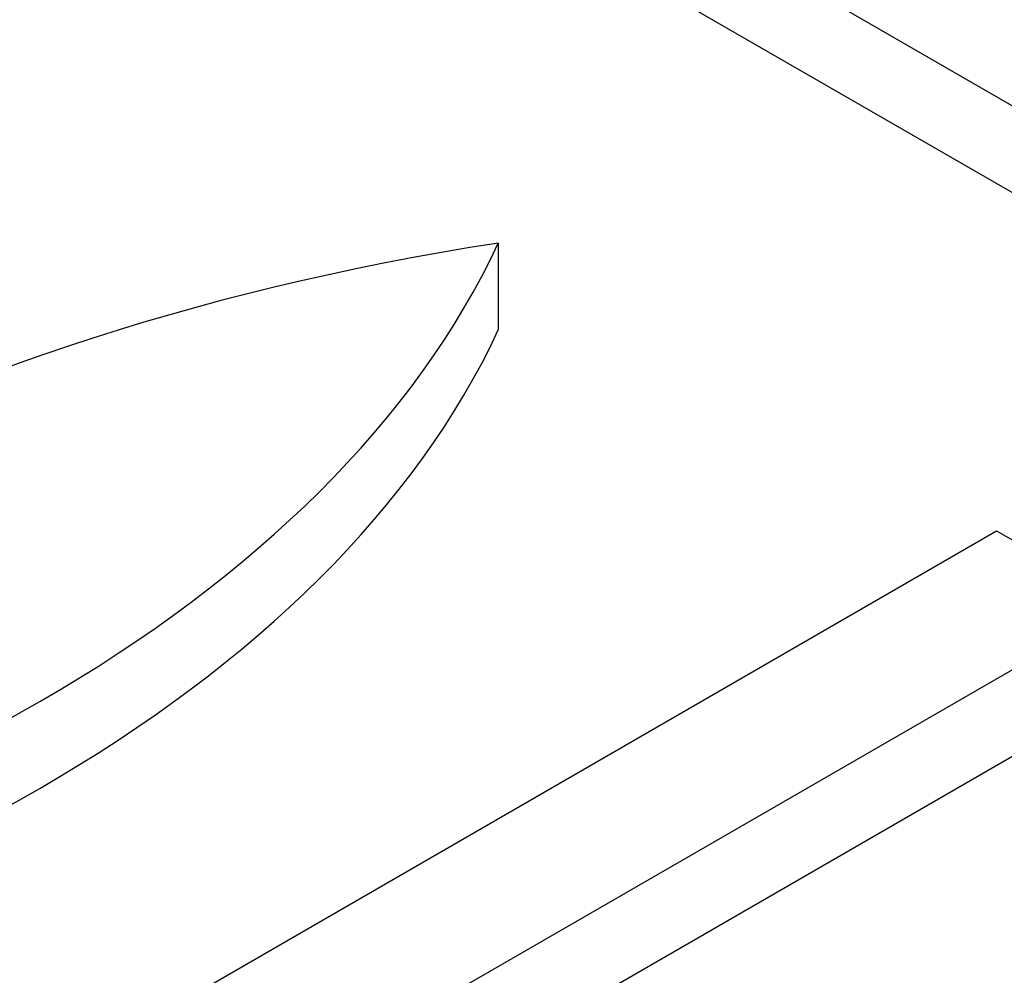
# Model space of a CAD drawing. Units: millimetres. Extents: x 13 to 432, y -156 to 361.
# Drawn here: x 276 to 277, y 77 to 78 of the extents above; entities that cross this region are included whole.
import ezdxf
from ezdxf import colors
from ezdxf.entities.mleader import LeaderData, LeaderLine
from ezdxf.math import Vec2, Vec3

# ---------------------------------------------------------------- set-up
doc = ezdxf.new("R2010")
doc.units = ezdxf.units.MM
doc.layers.add('Default', color=7, linetype='Continuous')
doc.layers.add('IW11A318', color=7, linetype='Continuous')

# ---------------------------------------------------------------- blocks, each defined once
blk = doc.blocks.new('SE11')
at = {"layer": 'IW11A318', "color": 7, "linetype": 'Continuous'}
for p, q in [((275.9483, 78.8615), (278.6196, 77.3193)), ((275.9483, 78.7254), (278.6196, 77.1832)), ((276.6947, 77.7502), (276.6947, 77.6141)), ((275.7852, 76.3229), (277.476, 77.2991)), ((277.476, 77.2991), (277.6768, 77.1832)), ((277.6768, 77.1832), (276.0154, 76.2239)), ((277.6768, 77.0471), (276.1333, 76.1559))]:
    blk.add_line(p, q, dxfattribs=at)
for centre, major_axis in [((274.0116, 78.1653), (2.7778, 0)), ((277.4137, 76.2011), (-2.7778, 0)), ((274.0116, 78.0292), (2.7778, 0))]:
    blk.add_ellipse(centre, major_axis=major_axis, ratio=0.57735, start_param=4.974188, end_param=6.021386, dxfattribs=at)

msp = doc.modelspace()

# ---------------------------------------------------------------- block references
at = {"layer": 'Default'}
msp.add_blockref('SE11', (0, 0), dxfattribs=at)

# ---------------------------------------------------------------- leaders
at = {"layer": 'Default', "color": 7, "linetype": 'Continuous'}
ml = msp.add_multileader_mtext('Standard', dxfattribs=at)
ml.set_content('{\\pxsm0.9;\\fArial Narrow|b0||i0||c0|p34;\\W1.;MOUNTING HOLES CAN BE\\PPOSITIONED ON CENTRES BY\\PREMOVING 16 BOLTS INDICATED\\PAND REPOSITIONING\\P}', color=256)
ml.set_leader_properties()
ml.build(insert=Vec2(0, 0))
ml.multileader.update_dxf_attribs({"dogleg_length": 3.1344, "arrow_head_size": 1.2433})
ctx = ml.context
ctx.base_point, ctx.char_height, ctx.arrow_head_size, ctx.landing_gap_size = Vec3(243.6463, 121.254), 2.75, 1.2433, 0.9625
notes = []
notes.append((ctx, [(0, (1, 1, 0), (299.9204, 120.629), (-1, 0), 3.1344, [(0, [(302.966, 124.3356)], 0, [])])]))
ctx.mtext.insert = Vec3(245.6463, 122.0274)
for ctx, leaders in notes:
    for number, flags, end, landing, length, lines in leaders:
        leader = LeaderData()
        leader.index, (leader.has_last_leader_line, leader.has_dogleg_vector, leader.attachment_direction) = number, flags
        leader.last_leader_point, leader.dogleg_vector, leader.dogleg_length = Vec3(end), Vec3(landing), length
        for number, points, colour, breaks in lines:
            line = LeaderLine()
            line.index, line.vertices, line.color, line.breaks = number, Vec3.list(points), colors.encode_raw_color(colour), breaks
            leader.lines.append(line)
        ctx.leaders.append(leader)

doc.saveas('drawing.dxf')
